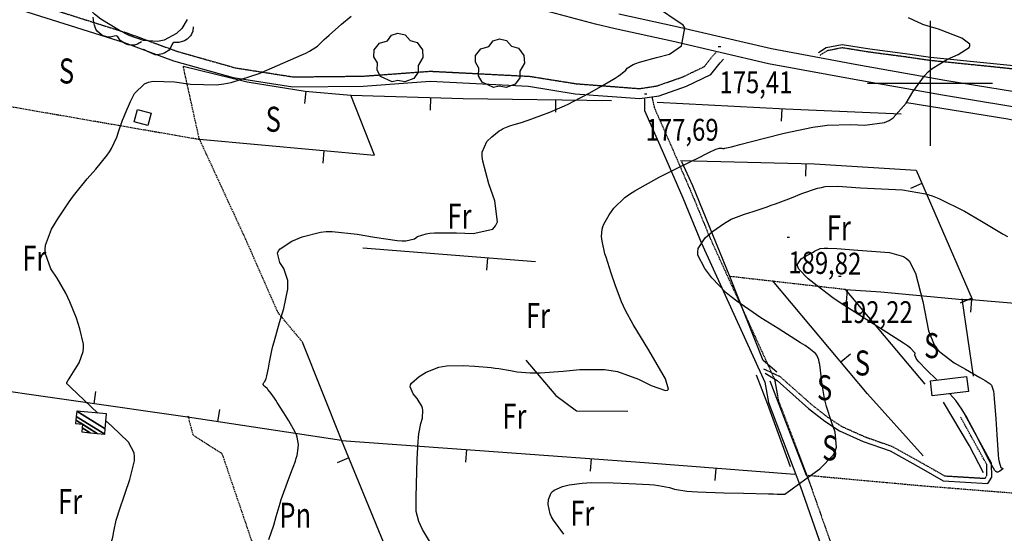
# Model space of a CAD drawing. Extents: x 512478 to 517099, y 4367395 to 4370609.
# Drawn here: x 515136 to 515530, y 4368820 to 4369025 of the extents above; entities that cross this region are included whole.
import ezdxf
from ezdxf.enums import TextEntityAlignment as Align

# ---------------------------------------------------------------- set-up
doc = ezdxf.new("R2010")
doc.units = 0
doc.header["$MEASUREMENT"] = 0
doc.linetypes.add('DASHED', pattern=[0.75, 0.5, -0.25])
doc.linetypes.add('HIDDEN', pattern=[0.375, 0.25, -0.125])
for name, color, linetype in [('1', 7, 'CONTINUOUS'), ('25', 7, 'CONTINUOUS'), ('27', 7, 'CONTINUOUS'), ('29', 7, 'CONTINUOUS'), ('31', 7, 'CONTINUOUS'), ('36', 7, 'CONTINUOUS'), ('38', 7, 'CONTINUOUS'), ('47', 7, 'CONTINUOUS'), ('50', 7, 'CONTINUOUS'), ('51', 7, 'CONTINUOUS'), ('7', 7, 'CONTINUOUS'), ('8', 7, 'CONTINUOUS'), ('9', 7, 'CONTINUOUS'), ('PATTERN_CLASS', 7, 'CONTINUOUS')]:
    doc.layers.add(name, color=color, linetype=linetype)
doc.styles.get("Standard").update_dxf_attribs({"font": 'txt', "height": 0.2})

# ---------------------------------------------------------------- blocks, each defined once
blk = doc.blocks.new('ARBRE')
at = {"layer": '29', "color": 3, "linetype": 'Continuous'}
blk.add_lwpolyline([(-2.6, -9.04), (-7.14, -6.92), (-8.55, -4.38), (-8.45, -1.4), (-9.82, 1.01), (-9.78, 3.76), (-7.62, 6.36), (-4.43, 7.36), (-2.78, 9.55), (-0.21, 10.38), (2.65, 9.73), (4.6, 7.46), (7.41, 6.64), (9.54, 3.79), (9.78, 0.66), (7.9, -2.49), (7.9, -5.17), (6.08, -7.78), (2.46, -9.12), (-0.31, -8.49), (-2.6, -9.04)], dxfattribs=at)
blk = doc.blocks.new('COTA')
at = {"layer": '7', "color": 7, "linetype": 'Continuous'}
blk.add_line((-0.5, 0), (0.5, 0), dxfattribs=at)

msp = doc.modelspace()

# ---------------------------------------------------------------- linework, layer by layer
at = {"layer": '1', "color": 7, "linetype": 'Continuous'}
for p, q in [((515500, 4369025), (515500, 4368975)), ((515475, 4369000), (515525, 4369000))]:
    msp.add_line(p, q, dxfattribs=at)
at = {"layer": '25', "color": 3, "linetype": 'DASHED'}
msp.add_line((515466.22, 4368917.44), (515419.91, 4368922.7), dxfattribs=at)
for points in [[(515127.58, 4369031.23), (515126.89, 4368991.64), (515207.92, 4368977.57), (515201.49, 4369006.8)], [(515207.92, 4368977.57), (515226.29, 4368937.75), (515239.25, 4368908.27), (515249.07, 4368896.51)], [(515203.34, 4368866.96), (515205.3, 4368859.41), (515211.09, 4368855.64), (515216.93, 4368851.92), (515228.43, 4368817.93), (515232.54, 4368806.61), (515244.75, 4368784.5)], [(515450.52, 4368843.22), (515496.6, 4368839.01), (515524.9, 4368836.75), (515538.54, 4368835.68)]]:
    msp.add_lwpolyline(points, dxfattribs=at)
at = {"layer": '27', "color": 3, "linetype": 'Continuous'}
for points in [[(515184.77, 4369016.56), (515183.26, 4369015.61), (515182.03, 4369015.24), (515181.17, 4369015.16), (515179.48, 4369015.37), (515178.34, 4369015.81), (515176.25, 4369017.15), (515175.82, 4369017.69), (515175.34, 4369018.5), (515174.99, 4369018.78), (515174.62, 4369018.89), (515173.84, 4369018.85), (515172.24, 4369018.38), (515171.46, 4369018.38), (515169.59, 4369018.97), (515168.68, 4369019.47), (515167.13, 4369020.79), (515166.58, 4369021.65), (515165.96, 4369023.24), (515165.7, 4369024.31), (515165.47, 4369026.48)], [(515205.46, 4369022.55), (515205.27, 4369020.78), (515204.8, 4369019.61), (515204.35, 4369018.91), (515203.11, 4369017.66), (515202.01, 4369016.98), (515199.71, 4369016.23), (515199.03, 4369016.23), (515198.09, 4369016.35), (515197.66, 4369016.25), (515197.34, 4369016.03), (515196.9, 4369015.39), (515196.28, 4369013.84), (515195.79, 4369013.23), (515194.13, 4369012.13), (515193.21, 4369011.72), (515191.19, 4369011.31), (515190.2, 4369011.42), (515187.14, 4369012.63), (515185.71, 4369013.54)]]:
    msp.add_lwpolyline(points, dxfattribs=at)
at = {"layer": '36', "color": 1, "linetype": 'Continuous'}
for points in [[(514707.16, 4369223.44), (514742.45, 4369212.4), (514783.06, 4369200.32), (514835.79, 4369184.12), (514890.03, 4369167.58), (514946.13, 4369149.81), (514994.95, 4369135.42), (515054.57, 4369116.97), (515102.17, 4369103.02), (515151.77, 4369087.01), (515177.21, 4369079.45), (515210.79, 4369069.23), (515249.41, 4369057.46), (515299.29, 4369042.41), (515332.1, 4369032.88), (515366.12, 4369023.78)], [(515375.55, 4369027.73), (515398.09, 4369022.76), (515436.62, 4369013.83), (515470.78, 4369007.5), (515505.96, 4369001.23), (515545.17, 4368994.8), (515582.42, 4368989.51), (515613.39, 4368986.22), (515639.53, 4368984.77), (515677.46, 4368983.19), (515708.39, 4368984.01), (515734.8, 4368985.64), (515764.51, 4368987.83), (515792.78, 4368992.68), (515824.84, 4368998.05), (515863.05, 4369003.62), (515891.65, 4369007.44), (515917.07, 4369010.39), (515945.56, 4369012.7), (515977.04, 4369015.06), (516017.79, 4369017.61), (516065.2, 4369020.57), (516105.26, 4369023.38), (516147.66, 4369026.15)], [(515366.29, 4369023.73), (515374.15, 4369021.89), (515396.77, 4369016.9), (515435.4, 4369007.95), (515469.7, 4369001.6), (515504.94, 4368995.31), (515544.27, 4368988.86), (515581.68, 4368983.55), (515612.91, 4368980.24), (515639.23, 4368978.77), (515677.42, 4368977.19), (515708.65, 4368978.01), (515735.2, 4368979.66), (515765.23, 4368981.87), (515793.78, 4368986.76), (515825.76, 4368992.13), (515863.87, 4368997.68)]]:
    msp.add_lwpolyline(points, dxfattribs=at)
at = {"layer": '38', "color": 7, "linetype": 'HIDDEN'}
for points in [[(515025.34, 4369045.05), (515029.72, 4369045.79), (515065.56, 4369044.54), (515105.75, 4369041), (515125.25, 4369037.06), (515140.58, 4369032.3), (515179.17, 4369020.06), (515198.89, 4369012.8), (515222.29, 4369006.16), (515245.5, 4369002.53), (515273.25, 4369002.83), (515300.18, 4369004.81), (515339.93, 4369002.78), (515358.59, 4368999.8), (515383.82, 4368997.86), (515390.77, 4368998.91), (515401.09, 4369002.5), (515409.77, 4369006.66), (515413.03, 4369010.83), (515414.53, 4369012.39)], [(515456.08, 4369011.23), (515458.96, 4369013.12), (515464.9, 4369014.28), (515475.74, 4369012.54), (515489.86, 4369010.68), (515500.02, 4369009.21), (515525.2, 4369006.65), (515533.38, 4369005.78), (515539.94, 4369007.27), (515544.24, 4369012.28), (515548.88, 4369021.3), (515548.93, 4369033.18)], [(515388.8, 4368994.56), (515389.8, 4368990.11), (515397.11, 4368973.54), (515404.79, 4368955.72), (515412.15, 4368937.86), (515437.82, 4368881.59), (515439.3, 4368873.33), (515451.93, 4368839.89), (515461.11, 4368813.77), (515469.82, 4368793.8), (515479.68, 4368773.06), (515492.14, 4368741.3), (515504.82, 4368706.61), (515525.1, 4368658.12)], [(515433.39, 4368885.76), (515440, 4368882.68), (515452.69, 4368871.4), (515459.06, 4368866.39), (515464.71, 4368862.67), (515473.94, 4368858.56), (515484.82, 4368854.73), (515497.38, 4368847.72), (515505.81, 4368842.92), (515522, 4368841.95), (515522.72, 4368843.04), (515522.63, 4368847.49), (515512.15, 4368866.51)]]:
    msp.add_lwpolyline(points, dxfattribs=at)
at = {"layer": '38', "color": 7, "linetype": 'Continuous'}
for points in [[(515026.67, 4369041.93), (515029.8, 4369041.79), (515065.32, 4369040.54), (515105.17, 4369037.04), (515124.25, 4369033.18), (515139.38, 4369028.48), (515177.87, 4369016.28), (515197.65, 4369009), (515221.43, 4369002.24), (515245.22, 4368998.53), (515273.41, 4368998.83), (515300.22, 4369000.81), (515339.51, 4368998.8), (515358.13, 4368995.82), (515383.96, 4368993.84), (515391.73, 4368995.01), (515402.61, 4368998.8), (515412.35, 4369003.46), (515416.05, 4369008.21), (515417.41, 4369009.61)], [(515455.4, 4369012.26), (515458.49, 4369014.29), (515464.88, 4369015.54), (515475.92, 4369013.77), (515490.03, 4369011.91), (515500.17, 4369010.44), (515525.33, 4369007.89), (515533.3, 4369007.04), (515539.26, 4369008.39), (515543.21, 4369012.98), (515547.64, 4369021.6), (515547.69, 4369033.09)], [(515385.85, 4368993.76), (515385.9, 4368989.05), (515393.45, 4368971.94), (515401.11, 4368954.16), (515408.47, 4368936.26), (515433.98, 4368880.39), (515435.42, 4368872.27), (515448.17, 4368838.51), (515457.39, 4368812.31), (515466.18, 4368792.14), (515476, 4368771.46), (515488.4, 4368739.88), (515501.1, 4368705.15), (515521.4, 4368656.58)], [(515434.02, 4368884.06), (515438.84, 4368881.02), (515451.41, 4368869.86), (515457.88, 4368864.77), (515463.75, 4368860.91), (515473.2, 4368856.7), (515484, 4368852.91), (515496.4, 4368845.98), (515505.23, 4368840.96), (515523.04, 4368839.89), (515524.74, 4368842.46), (515524.61, 4368848.03), (515513.91, 4368867.47)]]:
    msp.add_lwpolyline(points, dxfattribs=at)
at = {"layer": '47', "color": 1, "linetype": 'Continuous'}
for points in [[(515181.87, 4368984.52), (515183.19, 4368989.5), (515188.7, 4368988.04), (515187.38, 4368983.06)], [(515500.12, 4368880.99), (515514.57, 4368882.73), (515515.3, 4368876.66), (515500.85, 4368874.92)]]:
    msp.add_lwpolyline(points, close=True, dxfattribs=at)
at = {"layer": '50', "color": 1, "linetype": 'Continuous'}
for p, q in [((515250.44, 4368996.82), (515249.99, 4368991.84)), ((515300.35, 4368994.26), (515300.21, 4368989.26)), ((515350.34, 4368993.37), (515350.27, 4368988.37)), ((515440.8, 4368989.87), (515440.54, 4368984.88)), ((515257.71, 4368973.03), (515257.26, 4368968.05)), ((515450.28, 4368967.83), (515450.15, 4368962.83)), ((515496.75, 4368959.91), (515492.16, 4368957.92)), ((515273.21, 4368934.15), (515342.28, 4368928.67)), ((515323.05, 4368930.2), (515322.66, 4368925.21)), ((515466.79, 4368917.4), (515466.48, 4368912.41)), ((515516.68, 4368914.06), (515512.09, 4368912.06)), ((515512.72, 4368913.8), (515517.28, 4368882.83)), ((515512.72, 4368913.8), (515517.28, 4368882.83)), ((515516.62, 4368913.42), (515516.2, 4368908.44)), ((515464.3, 4368888.59), (515468.13, 4368891.8)), ((515165.87, 4368871.77), (515166.58, 4368876.72)), ((515215.35, 4368864.56), (515216.1, 4368869.51)), ((515314.65, 4368853.42), (515314.29, 4368848.44)), ((515267.63, 4368850.08), (515263, 4368848.19)), ((515364.52, 4368849.86), (515364.17, 4368844.87)), ((515414.38, 4368846.06), (515413.98, 4368841.08))]:
    msp.add_line(p, q, dxfattribs=at)
for points in [[(515264.78, 4368857.04), (515203.15, 4368866.42), (515113.83, 4368879.24), (515082.55, 4368883.63), (515081.59, 4368884.71), (515064, 4368932.76), (515055.41, 4368955.7), (515046.44, 4368978.62), (515037.1, 4369004.13)], [(515201.49, 4369006.8), (515226.97, 4369000.56), (515250.17, 4368996.84), (515268.51, 4368995.19), (515313.32, 4368993.88), (515372.72, 4368993.06)], [(515207.92, 4368977.57), (515277.93, 4368971.18), (515268.51, 4368995.19)], [(515390.87, 4368992.47), (515442.17, 4368989.8), (515488.45, 4368987.69)], [(515400.3, 4368969.13), (515453.83, 4368967.74), (515494.46, 4368965.18), (515516.88, 4368913.59)], [(515497.23, 4368850.97), (515475.05, 4368875.8), (515437.01, 4368921.04)], [(515498.02, 4368879.6), (515466.22, 4368917.44), (515480.37, 4368916.56), (515512.9, 4368913.51), (515516.54, 4368913.43), (515576.57, 4368908.41)], [(515249.07, 4368896.51), (515264.78, 4368857.04), (515281.35, 4368816.52), (515297.57, 4368777.81), (515312.65, 4368739.34), (515320.69, 4368719.92), (515328.47, 4368700.16), (515337.02, 4368679.4), (515347.11, 4368655.99), (515353.4, 4368640.99), (515363.25, 4368617.91)], [(515521.4, 4368844.08), (515515.73, 4368854.95), (515505.35, 4368872.37)], [(515521.4, 4368844.08), (515515.73, 4368854.95), (515505.35, 4368872.37)], [(515264.78, 4368857.04), (515327.37, 4368852.5), (515385.87, 4368848.34), (515445.89, 4368843.55)]]:
    msp.add_lwpolyline(points, dxfattribs=at)
at = {"layer": '51', "color": 1, "linetype": 'Continuous'}
msp.add_line((515435.9, 4368880.99), (515450.52, 4368843.22), dxfattribs=at)
for points in [[(515490.71, 4368992.26), (515531.04, 4368985.73), (515568.52, 4368977.73), (515590.74, 4368974.98), (515643.59, 4368972.42)], [(515438.79, 4368884.47), (515433.32, 4368889.06), (515419.91, 4368922.7), (515405.2, 4368958.9), (515400.79, 4368968.51)], [(515338.41, 4368889.23), (515350.46, 4368875.1), (515358.71, 4368868.93), (515379.13, 4368868.85)], [(515444.16, 4368846.54), (515435.2, 4368871.52), (515430.57, 4368883.17)]]:
    msp.add_lwpolyline(points, dxfattribs=at)
at = {"layer": '8', "color": 22, "linetype": 'Continuous'}
for points in [[(515239.62, 4368932.9), (515240.28, 4368933.79), (515244.93, 4368936.8), (515249.03, 4368938.6), (515256.3, 4368940.48), (515258.61, 4368940.66), (515261.07, 4368940.71), (515271.04, 4368939.68), (515277.96, 4368938.41), (515287.02, 4368937.11), (515288.89, 4368936.99), (515290.49, 4368936.97), (515293.98, 4368937.75), (515295.09, 4368938.69), (515298.52, 4368939.79), (515300.08, 4368939.97), (515301.9, 4368940.09), (515310.7, 4368940.1), (515317.43, 4368939.88), (515325.16, 4368941.67), (515326.3, 4368942.93), (515327.03, 4368944.51), (515326.05, 4368952.95), (515323.64, 4368959.72), (515321.21, 4368968.77), (515321.01, 4368970.73), (515321.02, 4368972.46), (515322.77, 4368976.75), (515324.76, 4368978.52), (515327.76, 4368980.89), (515328.56, 4368981.4), (515329.34, 4368981.85), (515332.08, 4368982.96), (515333.78, 4368983.43), (515337.02, 4368984.42), (515338.11, 4368984.8), (515339.3, 4368985.21), (515344.36, 4368987.09), (515347.97, 4368988.48), (515353.86, 4368990.98), (515355.56, 4368991.78), (515357.31, 4368992.64), (515363.96, 4368996.2), (515368.37, 4368998.7), (515374.09, 4369002.08), (515375.26, 4369002.83), (515376.25, 4369003.5), (515378.33, 4369005.25), (515378.92, 4369006.04), (515381.26, 4369007.45), (515382.42, 4369007.9), (515383.8, 4369008.37), (515390.6, 4369010.32), (515395.87, 4369011.67), (515400.7, 4369014.99), (515400.84, 4369016.34), (515401.99, 4369022.11), (515401.27, 4369023.2), (515389.44, 4369031.21)], [(515235.64, 4368817.49), (515237.75, 4368823.24), (515238.64, 4368826.62), (515240.19, 4368831.96), (515240.66, 4368833.45), (515241.16, 4368834.94), (515243.17, 4368840.42), (515244.55, 4368843.96), (515246.31, 4368848.86), (515246.66, 4368850), (515246.95, 4368851.03), (515247.48, 4368854.01), (515247.58, 4368855.52), (515247.08, 4368858.4), (515246.72, 4368859.36), (515246.25, 4368860.42), (515243.75, 4368864.89), (515241.73, 4368868.09), (515239.04, 4368872.31), (515238.46, 4368873.2), (515237.94, 4368873.98), (515236.68, 4368875.81), (515236.14, 4368876.51), (515235.35, 4368877.48), (515235.15, 4368877.71), (515234.96, 4368877.92), (515234.27, 4368878.59), (515233.84, 4368878.95), (515233.42, 4368879.51), (515233.39, 4368879.66), (515233.39, 4368879.8), (515233.71, 4368880.33), (515234.07, 4368880.68), (515234.63, 4368881.82), (515234.78, 4368882.35), (515234.94, 4368882.98), (515235.54, 4368886.07), (515235.94, 4368888.45), (515236.92, 4368893.14), (515237.34, 4368894.78), (515237.8, 4368896.57), (515240, 4368904.31), (515241.66, 4368909.88), (515243.24, 4368917.64), (515243.31, 4368919.45), (515243.24, 4368921.1), (515241.68, 4368925.89), (515240.03, 4368928.34), (515239.22, 4368931.97), (515239.62, 4368932.9)]]:
    msp.add_lwpolyline(points, dxfattribs=at)
at = {"layer": '9', "color": 22, "linetype": 'Continuous'}
for points in [[(515167.32, 4368868.07), (515156.59, 4368878.24), (515156.06, 4368878.77), (515155.79, 4368879.03), (515155.72, 4368879.09), (515155.66, 4368879.15), (515155.4, 4368879.36), (515155.23, 4368879.49), (515155.03, 4368879.71), (515155, 4368879.76), (515154.98, 4368879.83), (515154.97, 4368880.09), (515155.01, 4368880.27), (515155.53, 4368881.26), (515155.85, 4368881.79), (515156.24, 4368882.43), (515158.28, 4368885.66), (515159.9, 4368888.18), (515161.48, 4368892.67), (515161.59, 4368894.09), (515161.55, 4368895.6), (515160.21, 4368901.74), (515158.75, 4368906.01), (515156.18, 4368912.53), (515155.38, 4368914.27), (515154.52, 4368915.98), (515151.04, 4368922), (515148.62, 4368925.75), (515146.36, 4368931.74), (515146.27, 4368933.43), (515146.4, 4368935.15), (515148.84, 4368941.55), (515151.37, 4368945.72), (515155.58, 4368952.15), (515156.82, 4368953.89), (515158.12, 4368955.6), (515163.14, 4368961.71), (515166.53, 4368965.56), (515171.03, 4368971.18), (515171.99, 4368972.6), (515172.83, 4368973.95), (515174.87, 4368978.38), (515175.69, 4368980.97), (515177.18, 4368985.23), (515177.67, 4368986.47), (515178.2, 4368987.75), (515180.43, 4368992.67), (515182, 4368995.95), (515185.94, 4368999.78), (515187.56, 4369000.38), (515189.4, 4369000.79), (515197.97, 4369000.59), (515204.39, 4368999.63), (515214.72, 4368999.38), (515217.66, 4368999.75), (515220.66, 4369000.31), (515231.83, 4369003.92), (515239.14, 4369007.03), (515248.55, 4369011.17), (515250.44, 4369012.06), (515252.01, 4369012.85), (515255.1, 4369014.76), (515255.79, 4369015.53), (515257.81, 4369017.49), (515258.71, 4369018.31), (515259.76, 4369019.24), (515264.8, 4369023.57), (515268.64, 4369026.82)], [(515424.02, 4368975.47), (515433.85, 4368978), (515441.62, 4368980.01), (515453.1, 4368982.45), (515456.04, 4368982.88), (515458.87, 4368983.21), (515468.28, 4368983.49), (515473.86, 4368983.22), (515481.72, 4368984.31), (515483.58, 4368985.14), (515485.3, 4368986.2), (515490.4, 4368991.96), (515493.09, 4368996.61), (515497.79, 4369003.02), (515499.25, 4369004.49), (515500.8, 4369005.83), (515507, 4369009.59), (515511.28, 4369011.47), (515515.57, 4369014.24), (515515.92, 4369014.96), (515515.89, 4369015.64), (515512.75, 4369017.97), (515509.2, 4369019.36), (515504.44, 4369021.18), (515503.41, 4369021.56), (515502.48, 4369021.88), (515500.16, 4369022.58), (515499.17, 4369022.8), (515497.04, 4369023.52), (515496.25, 4369023.85), (515495.37, 4369024.24), (515491.43, 4369026.14)], [(515301.51, 4368814.15), (515297.11, 4368821.5), (515296.27, 4368823.16), (515295.6, 4368824.66), (515294.54, 4368828.72), (515294.57, 4368834.5), (515295.04, 4368849.66), (515295.4, 4368856.66), (515295.55, 4368858.28), (515295.71, 4368859.75), (515296.49, 4368863.91), (515297.07, 4368866), (515297.3, 4368869.18), (515297.12, 4368870.04), (515296.85, 4368870.87), (515294.97, 4368873.83), (515293.34, 4368875.68), (515292.16, 4368878.51), (515292.32, 4368879.28), (515292.68, 4368880.03), (515295.76, 4368882.7), (515298.61, 4368884.38), (515303.59, 4368886.39), (515305.14, 4368886.73), (515306.79, 4368886.98), (515313.41, 4368887.1), (515317.99, 4368886.79), (515324.54, 4368886.23), (515326.14, 4368886.07), (515327.63, 4368885.88), (515332.3, 4368885.12), (515334.91, 4368884.59), (515340.2, 4368884.12), (515342.11, 4368884.11), (515344.2, 4368884.16), (515353.36, 4368884.8), (515360, 4368885.45), (515369.92, 4368885.47), (515372.49, 4368885.13), (515374.99, 4368884.64), (515383.42, 4368881.63), (515388.51, 4368879.08), (515394.23, 4368877.05), (515395.01, 4368877.19), (515395.46, 4368877.62), (515394.21, 4368881.68), (515387.53, 4368893.22), (515381.3, 4368903.42), (515378.21, 4368909.12), (515377.42, 4368910.81), (515376.65, 4368912.57), (515374.06, 4368919.41), (515372.49, 4368924.01), (515370.46, 4368930.36), (515370.04, 4368931.81), (515369.68, 4368933.13), (515368.9, 4368936.8), (515368.65, 4368938.62), (515368.89, 4368941.68), (515369.18, 4368942.61), (515369.56, 4368943.57), (515371.76, 4368947.38), (515373.56, 4368949.96), (515378.04, 4368954.33), (515379.88, 4368955.64), (515381.97, 4368957), (515391.65, 4368962.36), (515398.91, 4368965.98), (515408.2, 4368970.6), (515410.03, 4368971.51), (515411.56, 4368972.25), (515414.41, 4368973.59), (515414.93, 4368973.78), (515415.65, 4368974), (515415.82, 4368974.04), (515415.97, 4368974.06), (515416.45, 4368974.05), (515416.72, 4368974), (515417.11, 4368973.94), (515417.22, 4368973.93), (515417.31, 4368973.93), (515417.67, 4368973.94), (515417.91, 4368973.96), (515420.56, 4368974.59), (515422.11, 4368974.99), (515424.02, 4368975.47)], [(515402.75, 4368836.86), (515404.76, 4368836.69), (515407.04, 4368836.53), (515417.58, 4368836.14), (515425.46, 4368835.97), (515435.43, 4368835.75), (515437.35, 4368835.71), (515438.9, 4368835.67), (515441.47, 4368835.61), (515441.6, 4368835.58), (515441.78, 4368835.57), (515441.81, 4368835.57), (515441.85, 4368835.58), (515441.94, 4368835.61), (515442, 4368835.64), (515443.46, 4368836.69), (515444.36, 4368837.34), (515445.47, 4368838.15), (515451.27, 4368842.37), (515455.87, 4368845.71), (515461.21, 4368851.16), (515462.02, 4368852.74), (515462.56, 4368854.35), (515462.11, 4368860.47), (515460.62, 4368864.51), (515458.65, 4368870.66), (515458.22, 4368872.3), (515457.84, 4368873.9), (515456.92, 4368879.48), (515456.53, 4368882.94), (515455.89, 4368887.49), (515455.71, 4368888.45), (515455.52, 4368889.28), (515454.76, 4368891.18), (515454.24, 4368891.87), (515451.48, 4368894.04), (515450.01, 4368895.04), (515448.24, 4368896.2), (515439.33, 4368901.85), (515432.38, 4368906.18), (515422.75, 4368912.75), (515420.53, 4368914.5), (515418.5, 4368916.21), (515412.78, 4368922.17), (515409.92, 4368925.85), (515407.22, 4368931.25), (515407.11, 4368932.61), (515407.26, 4368933.91), (515410.08, 4368938.15), (515413.01, 4368940.62), (515417.77, 4368944.06), (515419.13, 4368944.85), (515420.52, 4368945.57), (515425.78, 4368947.66), (515429.25, 4368948.73), (515434.9, 4368950.58), (515436.53, 4368951.15), (515438.2, 4368951.75), (515444.56, 4368954.21), (515448.76, 4368955.92), (515454.98, 4368957.98), (515456.57, 4368958.35), (515458.1, 4368958.62), (515463.18, 4368958.85), (515472.21, 4368958.17), (515489.02, 4368957.36), (515498.15, 4368955.8), (515500.8, 4368954.96), (515503.5, 4368953.94), (515513.74, 4368948.79), (515520.51, 4368944.76), (515529.23, 4368939.67), (515530.98, 4368938.7)], [(515451.31, 4368921.76), (515447.55, 4368925.66), (515447.11, 4368926.56), (515446.93, 4368927.38), (515448.43, 4368929.71), (515450.48, 4368930.89), (515453.21, 4368932.43), (515453.8, 4368932.75), (515454.32, 4368933.02), (515455.59, 4368933.64), (515456.12, 4368933.85), (515457.63, 4368934.06), (515458.3, 4368934.06), (515459.07, 4368934.06), (515462.76, 4368933.85), (515471.16, 4368933.22), (515483.78, 4368932.28), (515489.39, 4368930.73), (515490.59, 4368929.92), (515491.64, 4368928.95), (515494.17, 4368924.08), (515497.16, 4368912.69), (515499.34, 4368901), (515501.61, 4368895.32), (515502.65, 4368893.9), (515503.86, 4368892.55), (515509.69, 4368888.18), (515514.14, 4368885.64), (515519.91, 4368882.33), (515521.07, 4368881.64), (515522.05, 4368881.04), (515524.05, 4368879.72), (515524.57, 4368879.27), (515525.32, 4368876.78), (515525.51, 4368875.44), (515525.68, 4368873.84), (515526.28, 4368865.71), (515526.65, 4368859.35), (515527.23, 4368851.31), (515527.39, 4368849.75), (515527.56, 4368848.48), (515528.23, 4368846.32), (515528.67, 4368846.14), (515529.06, 4368845.81), (515529.05, 4368845.72), (515529.01, 4368845.61), (515528.43, 4368845.14), (515527.87, 4368844.8), (515527.08, 4368844.47), (515526.89, 4368844.45), (515526.73, 4368844.46), (515526.22, 4368844.73), (515525.94, 4368845.03), (515524.85, 4368846.88), (515524.3, 4368847.89), (515523.66, 4368849.11), (515520.44, 4368855.33), (515517.95, 4368860.21), (515514.39, 4368866.83), (515513.53, 4368868.3), (515512.73, 4368869.63), (515510.23, 4368873.13), (515507.94, 4368875.77)], [(515502.66, 4368881.29), (515498.59, 4368885.3), (515495.48, 4368888.58), (515494.9, 4368889.28), (515494.45, 4368889.9), (515493.85, 4368891.4), (515493.99, 4368892.02), (515492.17, 4368894), (515490.94, 4368894.93), (515489.4, 4368896.01), (515481.25, 4368901.26), (515474.75, 4368905.29), (515465.49, 4368911.22), (515463.26, 4368912.73), (515461.18, 4368914.17), (515454.8, 4368918.95), (515451.31, 4368921.76)], [(515175.18, 4368826.85), (515175.7, 4368828.59), (515178.24, 4368836.07), (515180.19, 4368841.45), (515181.94, 4368848.88), (515181.97, 4368850.58), (515181.8, 4368852.14), (515179.56, 4368856.47), (515172.82, 4368862.88), (515170.58, 4368864.99)], [(515353.67, 4368819.56), (515349.48, 4368825.18), (515348.71, 4368826.52), (515348.1, 4368827.76), (515347.3, 4368831.47), (515347.48, 4368833.45), (515348.51, 4368836.14), (515349.06, 4368836.73), (515349.73, 4368837.27), (515353.11, 4368838.67), (515355.77, 4368839.33), (515360.98, 4368840.07), (515362.8, 4368840.17), (515364.78, 4368840.24), (515373.35, 4368840.15), (515379.52, 4368839.91), (515387.89, 4368839.45), (515389.75, 4368839.28), (515391.42, 4368839.09), (515395.82, 4368838.27), (515397.83, 4368837.67), (515402.75, 4368836.86)], [(515133.77, 4368786.32), (515140.2, 4368792.08), (515142, 4368793.51), (515143.81, 4368794.87), (515150.49, 4368799.26), (515154.81, 4368801.78), (515160.81, 4368805.38), (515162.21, 4368806.25), (515163.48, 4368807.06), (515167.14, 4368809.59), (515169.01, 4368810.99), (515171.45, 4368813.45), (515171.96, 4368814.23), (515172.4, 4368815.05), (515173.38, 4368818.39), (515173.72, 4368820.7), (515174.72, 4368825.26), (515175.18, 4368826.85)]]:
    msp.add_lwpolyline(points, dxfattribs=at)
at = {"layer": 'PATTERN_CLASS', "color": 1, "linetype": 'Continuous'}
msp.add_line((515273.21, 4368934.15), (515342.28, 4368928.67), dxfattribs=at)
at = {"layer": 'PATTERN_CLASS', "color": 3, "linetype": 'Continuous'}
msp.add_lwpolyline([(515203.09, 4369025.47), (515200.96, 4369021.88), (515198.82, 4369019.91), (515193.9, 4369017.27), (515191.22, 4369016.67), (515185.61, 4369017.08), (515179.84, 4369019.1), (515176, 4369021.06), (515168.59, 4369025.61), (515166.06, 4369027.59), (515160.77, 4369033.26), (515158.13, 4369037.41), (515157.73, 4369039.37), (515158.09, 4369039.96), (515159.45, 4369040.21), (515187.66, 4369037.57)], dxfattribs=at)
at = {"layer": 'PATTERN_CLASS', "color": 1, "linetype": 'Continuous'}
for points in [[(515264.78, 4368857.04), (515203.15, 4368866.42), (515113.83, 4368879.24), (515082.55, 4368883.63), (515081.59, 4368884.71), (515064, 4368932.76), (515055.41, 4368955.7), (515046.44, 4368978.62), (515037.1, 4369004.13)], [(515201.49, 4369006.8), (515226.97, 4369000.56), (515250.17, 4368996.84), (515268.51, 4368995.19), (515313.32, 4368993.88), (515372.72, 4368993.06)], [(515207.92, 4368977.57), (515277.93, 4368971.18), (515268.51, 4368995.19)], [(515390.87, 4368992.47), (515442.17, 4368989.8), (515488.45, 4368987.69)], [(515400.3, 4368969.13), (515453.83, 4368967.74), (515494.46, 4368965.18), (515516.88, 4368913.59)], [(515497.23, 4368850.97), (515475.05, 4368875.8), (515437.01, 4368921.04)], [(515498.02, 4368879.6), (515466.22, 4368917.44), (515480.37, 4368916.56), (515512.9, 4368913.51), (515516.54, 4368913.43), (515576.57, 4368908.41)], [(515249.07, 4368896.51), (515264.78, 4368857.04), (515281.35, 4368816.52), (515297.57, 4368777.81), (515312.65, 4368739.34), (515320.69, 4368719.92), (515328.47, 4368700.16), (515337.02, 4368679.4), (515347.11, 4368655.99), (515353.4, 4368640.99), (515363.25, 4368617.91)], [(515264.78, 4368857.04), (515327.37, 4368852.5), (515385.87, 4368848.34), (515445.89, 4368843.55)]]:
    msp.add_lwpolyline(points, dxfattribs=at)

# ---------------------------------------------------------------- block references
at = {"layer": '29', "color": 3, "linetype": 'Continuous'}
for p in [(515287.53, 4369009.61), (515328.08, 4369007.36)]:
    msp.add_blockref('ARBRE', p, dxfattribs=at)
at = {"layer": '7', "color": 7, "linetype": 'Continuous'}
for p in [(515415.81, 4369014.74), (515386.31, 4368995.75), (515443.36, 4368938.37), (515463.91, 4368922.79)]:
    msp.add_blockref('COTA', p, dxfattribs=at)

# ---------------------------------------------------------------- texts
at = {"layer": '31', "color": 7, "linetype": 'HIDDEN', "width": 0.75}
for s, p in [('S', (515154.82, 4369003.59)), ('S', (515237.46, 4368984.29)), ('Fr', (515311.89, 4368945.53)), ('Fr', (515463.53, 4368940.82)), ('Fr', (515141.94, 4368928.72)), ('Fr', (515343.28, 4368905.75)), ('S', (515500.66, 4368893.73)), ('S', (515472.96, 4368886.79)), ('S', (515457.83, 4368876.89)), ('Fr', (515333.85, 4368865.45)), ('S', (515459.91, 4368852.8)), ('Fr', (515156.26, 4368831.4)), ('Pn', (515246.25, 4368825.89)), ('Fr', (515360.98, 4368826.7))]:
    msp.add_text(s, height=10, dxfattribs=at).set_placement(p, align=Align.MIDDLE)
at = {"layer": '7', "color": 7, "linetype": 'Continuous', "width": 0.8}
for s, p in [('175,41', (515415.81, 4369004.74)), ('177,69', (515386.31, 4368985.75)), ('192,22', (515463.91, 4368912.79))]:
    msp.add_text(s, height=8.75, dxfattribs=at).set_placement(p, align=Align.TOP_LEFT)
msp.add_text('189,82', height=8.75, rotation=358.7459, dxfattribs=at).set_placement((515443.36, 4368928.38), align=Align.MIDDLE_LEFT)

# ---------------------------------------------------------------- meshes
at = {"layer": '1', "color": 7, "linetype": 'Continuous'}
mesh = msp.add_polyface(dxfattribs=at)
corners = [(512674.41, 4367871.17), (512670.4, 4370190.32), (516400.86, 4367877.41), (512670.17, 4370324.59), (516400.57, 4368011.72), (516395.56, 4370330.83), (516395.56, 4370330.83)]
mesh.append_faces([[corners[k] for k in face] for face in [(0, 0, 2, 1), (1, 2, 4, 3), (3, 4, 6, 5)]], dxfattribs={"vtx0": -1, "vtx2": -1, "color": 7})
at = {"layer": '47', "color": 1, "linetype": 'Continuous'}
mesh = msp.add_polyface(dxfattribs=at)
corners = [(515160.98, 4368860.49), (515164.31, 4368860.18), (515161.14, 4368862.15), (515158.44, 4368863.82), (515167.14, 4368859.92), (515161.27, 4368863.56), (515158.57, 4368865.23), (515170.09, 4368859.65), (515158.71, 4368866.71), (515170.29, 4368861.8), (515158.91, 4368868.86), (515170.84, 4368867.75), (515170.84, 4368867.75)]
mesh.append_faces([[corners[k] for k in face] for face in [(0, 0, 1, 2), (3, 3, 5, 6), (2, 1, 4, 5), (6, 4, 7, 8), (8, 7, 9, 10), (10, 9, 12, 11)]], dxfattribs={"vtx0": -1, "vtx2": -1, "color": 1})

doc.saveas('drawing.dxf')
